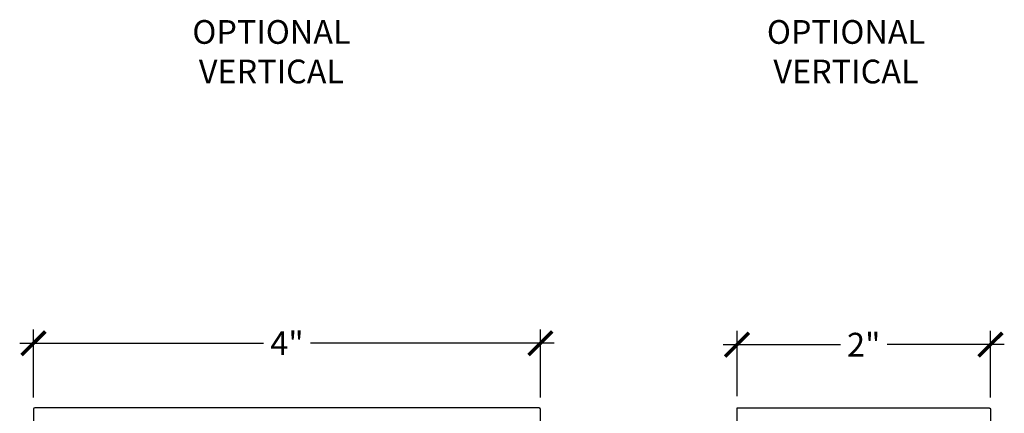
# Model space of a CAD drawing. Units: inches. Extents: x 0 to 152, y 0 to 43.
# Drawn here: x 48 to 56, y 28 to 31 of the extents above; entities that cross this region are included whole.
import ezdxf

# ---------------------------------------------------------------- set-up
doc = ezdxf.new("R2010")
doc.units = ezdxf.units.IN
doc.header["$LTSCALE"] = 0.5
doc.header["$MEASUREMENT"] = 0
for name, color, linetype in [('Arcadia-Dim', 4, 'Continuous'), ('Arcadia-Profile', 5, 'Continuous'), ('Arcadia-Text', 3, 'Continuous')]:
    doc.layers.add(name, color=color, linetype=linetype)
doc.styles.get("Standard").update_dxf_attribs({"font": 'ARIALN.TTF'})
doc.dimstyles.new('Arcadia-2', dxfattribs={"dimscale": 2, "dimtxt": 0.0938, "dimasz": 0.0938, "dimexe": 0.0546, "dimexo": 0.0469, "dimgap": 0.0469, "dimtad": 0, "dimtih": 1, "dimdec": 4, "dimrnd": 0.0625, "dimzin": 3, "dimdsep": 46, "dimlunit": 4, "dimtxsty": 'Standard', "dimblk": 'ARCHTICK', "dimcen": 0.0469, "dimdle": 0.0546, "dimclrd": 256, "dimclre": 256, "dimclrt": 256, "dimadec": 0, "dimazin": 0, "dimtfac": 0.75, "dimtix": 1, "dimtmove": 2, "dimatfit": 3, "dimfxl": 1, "dimtolj": 1, "dimtzin": 3, "dimlwd": -3, "dimlwe": -3, "dimarcsym": 0})

# ---------------------------------------------------------------- blocks, each defined once
blk = doc.blocks.new('_ArchTick')
at = {"color": 0, "linetype": 'ByBlock', "lineweight": -3, "const_width": 0.15}
blk.add_lwpolyline([(-0.5, -0.5), (0.5, 0.5)], dxfattribs=at)
blk = doc.blocks.new('*D27')
at = {"layer": 'Arcadia-Dim', "lineweight": -3, "transparency": 16777216}
for p, q in [((54.0311, 27.6395), (54.0311, 28.1549)), ((56.0311, 27.6295), (56.0311, 28.1549)), ((53.9219, 28.0457), (54.8474, 28.0457)), ((56.1403, 28.0457), (55.2147, 28.0457))]:
    blk.add_line(p, q, dxfattribs=at)
at = {"layer": 'Defpoints', "color": 0, "lineweight": -3, "transparency": 16777216}
for p in [(56.0311, 28.0457), (54.0311, 27.5457), (56.0311, 27.5357)]:
    blk.add_point(p, dxfattribs=at)
at = {"layer": 'Arcadia-Dim', "lineweight": -3, "transparency": 16777216, "xscale": 0.1876, "yscale": 0.1876, "zscale": 0.1876, "rotation": 180}
blk.add_blockref('_ArchTick', (54.0311, 28.0457), dxfattribs=at)
at = {"layer": 'Arcadia-Dim', "lineweight": -3, "transparency": 16777216, "xscale": 0.1876, "yscale": 0.1876, "zscale": 0.1876}
blk.add_blockref('_ArchTick', (56.0311, 28.0457), dxfattribs=at)
at = {"layer": 'Arcadia-Dim', "lineweight": -3, "transparency": 16777216, "insert": (55.0311, 28.0457), "char_height": 0.1876, "attachment_point": 5}
blk.add_mtext('\\A1;2"', dxfattribs=at)
blk = doc.blocks.new('*D127')
at = {"layer": 'Arcadia-Dim', "lineweight": -3, "transparency": 16777216}
for p, q in [((48.4794, 27.6295), (48.4794, 28.1658)), ((52.4794, 27.6295), (52.4794, 28.1658)), ((48.3702, 28.0566), (50.294, 28.0566)), ((52.5886, 28.0566), (50.6649, 28.0566))]:
    blk.add_line(p, q, dxfattribs=at)
at = {"layer": 'Defpoints', "color": 0, "lineweight": -3, "transparency": 16777216}
for p in [(48.4794, 28.0566), (48.4794, 27.5357), (52.4794, 27.5357)]:
    blk.add_point(p, dxfattribs=at)
at = {"layer": 'Arcadia-Dim', "lineweight": -3, "transparency": 16777216, "xscale": 0.1876, "yscale": 0.1876, "zscale": 0.1876, "rotation": 180}
blk.add_blockref('_ArchTick', (48.4794, 28.0566), dxfattribs=at)
at = {"layer": 'Arcadia-Dim', "lineweight": -3, "transparency": 16777216, "xscale": 0.1876, "yscale": 0.1876, "zscale": 0.1876}
blk.add_blockref('_ArchTick', (52.4794, 28.0566), dxfattribs=at)
at = {"layer": 'Arcadia-Dim', "lineweight": -3, "transparency": 16777216, "insert": (50.4794, 28.0566), "char_height": 0.1876, "attachment_point": 5}
blk.add_mtext('\\A1;4"', dxfattribs=at)

msp = doc.modelspace()

# ---------------------------------------------------------------- linework, layer by layer
at = {"layer": 'Arcadia-Profile'}
msp.add_lwpolyline([(52.47944, 24.66596), (52.47944, 27.53574, 0.4142136), (52.46944, 27.54574), (48.48944, 27.54574, 0.4142136), (48.47944, 27.53574), (48.47944, 24.66596, 0.828791)], format="xyb", dxfattribs=at)
msp.add_lwpolyline([(54.03108, 27.05574), (54.03108, 27.54574), (56.02108, 27.54574), (56.0216, 27.54573), (56.02212, 27.54569), (56.02264, 27.54562), (56.02316, 27.54552), (56.02367, 27.5454), (56.02417, 27.54525), (56.02466, 27.54508), (56.02514, 27.54488), (56.02562, 27.54465), (56.02608, 27.5444), (56.02652, 27.54413), (56.02696, 27.54383), (56.02737, 27.54351), (56.02777, 27.54317), (56.02815, 27.54281), (56.02851, 27.54243), (56.02885, 27.54204), (56.02917, 27.54162), (56.02946, 27.54119), (56.02974, 27.54074), (56.02999, 27.54028), (56.03021, 27.53981), (56.03041, 27.53933), (56.03059, 27.53883), (56.03074, 27.53833), (56.03086, 27.53782), (56.03095, 27.53731), (56.03102, 27.53679), (56.03106, 27.53627), (56.03108, 27.53574), (56.03108, 24.68174)], dxfattribs=at)

# ---------------------------------------------------------------- texts
at = {"layer": 'Arcadia-Text', "lineweight": -3, "char_height": 0.1875, "attachment_point": 5}
for insert in [(50.35703, 30.35988), (54.89107, 30.35988)]:
    msp.add_mtext_dynamic_manual_height_columns('OPTIONAL\\PVERTICAL', width=1.5530365, gutter_width=1.25, heights=[0], dxfattribs=dict(at, insert=insert))

# ---------------------------------------------------------------- dimensions: what is measured, and where the dimension line sits
at = {"layer": 'Arcadia-Dim', "lineweight": -3}
dim = msp.add_linear_dim(base=(48.47944, 28.05656), p1=(52.47944, 27.53574), p2=(48.47944, 27.53574), dimstyle='Arcadia-2', dxfattribs=at)
dim.commit()
dim.dimension.update_dxf_attribs({"geometry": '*D127', "text_midpoint": (50.47944, 28.05656)})
dim = msp.add_linear_dim(base=(56.03108, 28.04574), p1=(54.03108, 27.54574), p2=(56.03108, 27.53574), dimstyle='Arcadia-2', dxfattribs=at)
dim.commit()
dim.dimension.update_dxf_attribs({"geometry": '*D27', "text_midpoint": (55.03108, 28.04574), "dimtype": 160})

doc.saveas('drawing.dxf')
